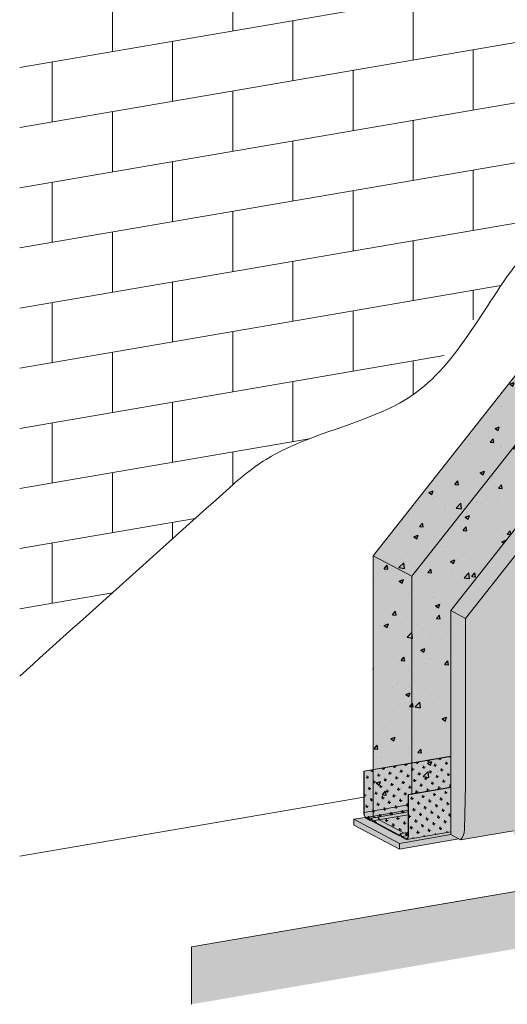
# Model space of a CAD drawing. Units: metres. Extents: x 1484 to 4716, y -1293 to 3111.
# Drawn here: x 1528 to 1934, y -184 to 635 of the extents above; entities that cross this region are included whole.
import ezdxf

# ---------------------------------------------------------------- set-up
doc = ezdxf.new("R2010")
doc.units = ezdxf.units.M
for name, color, linetype in [('Rigips Dämmung', 3, 'Continuous'), ('Rigips Profile 2', 5, 'Continuous'), ('Rigips Schraffur 4', 8, 'Continuous')]:
    doc.layers.add(name, color=color, linetype=linetype)
for name, color, linetype, true_color in [('Rigips Schr Dämmung FH', 7, 'Continuous', 0xeddf9e), ('Rigips Schr Profile PS', 7, 'Continuous', 0xd5e5ec), ('Rigips Schr RB FH', 7, 'Continuous', 0xdedede)]:
    doc.layers.add(name, color=color, linetype=linetype, true_color=true_color)

msp = doc.modelspace()

# ---------------------------------------------------------------- hatches: boundary and pattern name
at = {"layer": 'Rigips Dämmung'}
h = msp.add_hatch(dxfattribs=at)
h.set_pattern_fill('AR-CONC', color=256, scale=0.2)
h.paths.add_polyline_path([(2007.03, 393.91), (2007.03, 389.48), (2013.36, 390.56)])
edge = h.paths.add_edge_path()
edge.add_line((2007.03, 393.91), (1991.62, 402.06))
edge.add_line((1991.62, 402.06), (1991.62, 386.83))
edge.add_line((1991.62, 386.83), (2003.69, 388.9))
edge.add_ellipse((2003.49, 389.01), major_axis=(-0.4, 0), ratio=0.301211, start_angle=119.65073, end_angle=136.15936)
edge.add_line((2003.78, 388.92), (2004.6, 389.36))
edge.add_ellipse((2005.03, 389.25), major_axis=(-0.55, 0), ratio=0.301211, start_angle=268.83237, end_angle=330.46899, ccw=False)
edge.add_line((2005.04, 389.42), (2006.62, 389.41))
edge.add_ellipse((2006.53, 389.53), major_axis=(-0.4, 0), ratio=0.301211, start_angle=103.14201, end_angle=119.65056)
edge.add_line((2006.72, 389.42), (2007.03, 389.48))
edge.add_line((2007.03, 389.48), (2007.03, 393.91))
edge = h.paths.add_edge_path()
edge.add_line((1991.62, 402.06), (1990.66, 402.57))
edge.add_line((1990.66, 402.57), (1986.99, 397.92))
edge.add_line((1986.99, 397.92), (1986.99, 386.24))
edge.add_ellipse((1987.23, 387.26), major_axis=(-3.4, 0), ratio=0.301211, start_angle=85.9162, end_angle=119.65746)
edge.add_line((1988.91, 386.37), (1991.62, 386.83))
edge.add_line((1991.62, 386.83), (1991.62, 402.06))
edge = h.paths.add_edge_path()
edge.add_line((1986.99, 397.92), (1969.55, 375.8))
edge.add_line((1969.55, 375.8), (1969.55, 317.94))
edge.add_line((1969.55, 317.94), (1982.76, 334.7))
edge.add_line((1982.76, 334.7), (1982.76, 387.19))
edge.add_line((1982.76, 387.19), (1983.29, 387.28))
edge.add_line((1983.29, 387.28), (1984.27, 386.75))
edge.add_ellipse((1987.23, 387.26), major_axis=(-3.4, 0), ratio=0.301211, start_angle=29.64389, end_angle=85.9162)
edge.add_line((1986.99, 386.24), (1986.99, 397.92))
edge = h.paths.add_edge_path()
edge.add_line((1969.55, 375.8), (1951.07, 352.35))
edge.add_line((1951.07, 352.35), (1951.07, 351.17))
edge.add_line((1951.07, 351.17), (1951.36, 351.02))
edge.add_ellipse((1951, 350.74), major_axis=(0.272, 0.323), ratio=0.389809, start_angle=274.83787, end_angle=305.53652, ccw=False)
edge.add_line((1951.07, 350.5), (1951.07, 294.51))
edge.add_line((1951.07, 294.51), (1969.55, 317.94))
edge.add_line((1969.55, 317.94), (1969.55, 375.8))
edge = h.paths.add_edge_path()
edge.add_ellipse((1950.49, 350.1), major_axis=(-0.272, -0.323), ratio=0.389809, start_angle=4.83787, end_angle=76.42305, ccw=False)
edge.add_line((1950.3, 349.74), (1949.54, 350.14))
edge.add_ellipse((1949.28, 349.81), major_axis=(0.272, 0.323), ratio=0.389809, start_angle=4.83787, end_angle=94.81139)
edge.add_line((1949.13, 349.89), (1949.04, 349.77))
edge.add_line((1949.04, 349.77), (1949.04, 291.93))
edge.add_line((1949.04, 291.93), (1950.55, 293.85))
edge.add_line((1950.55, 293.85), (1950.55, 349.92))
h.paths.add_polyline_path([(1951.07, 350.57), (1950.55, 349.91), (1950.55, 293.85), (1951.07, 294.51)])
h.paths.add_polyline_path([(1950.55, 293.85), (1949.04, 291.93), (1949.04, 222.5), (1950.55, 224.42)])
h.paths.add_polyline_path([(1951.07, 294.51), (1950.55, 293.85), (1950.55, 224.42), (1951.07, 225.09)])
h.paths.add_polyline_path([(1969.55, 317.94), (1951.07, 294.51), (1951.07, 225.09), (1969.55, 248.53)])
h.paths.add_polyline_path([(1982.76, 334.7), (1969.55, 317.94), (1969.55, 248.53), (1982.76, 265.29)])
h.paths.add_polyline_path([(1949.04, 291.93), (1949.04, 349.77), (1822.19, 188.9), (1854.36, 171.88)])
h.paths.add_polyline_path([(1949.04, 222.5), (1949.04, 291.93), (1854.35, 171.88), (1854.35, 16.86), (1886.67, 22.4), (1886.67, 143.38)])
h.paths.add_polyline_path([(1854.35, 171.88), (1822.19, 188.9), (1822.19, 11.35), (1854.35, 16.86)])
h.paths.add_polyline_path([(1886.67, 22.19), (1854.35, 16.65), (1854.35, -9), (1886.67, -3.45)])
h.paths.add_polyline_path([(1854.35, 16.65), (1822.19, 11.14), (1822.19, -23.19), (1851.28, -18.2), (1851.28, -9.52), (1854.35, -9)])
h.paths.add_polyline_path([(1851.28, -26.43), (1827.21, -30.55), (1847.95, -41.53), (1851.28, -40.96)])
h.paths.add_polyline_path([(1851.28, -26.43), (1851.28, -23.9), (1826.14, -28.21), (1826.44, -28.53), (1827.12, -30.46), (1827.21, -30.55)])
h.paths.add_polyline_path([(1851.28, -23.9), (1851.28, -22.62), (1822.19, -27.61), (1822.19, -27.9), (1823.61, -28.65)])
h.paths.add_polyline_path([(1851.28, -22.62), (1851.28, -18.2), (1822.19, -23.19), (1822.19, -27.61)])
at = {"layer": 'Rigips Schr Dämmung FH'}
h = msp.add_hatch(color=256, dxfattribs=at)
h.dxf.hatch_style = 1
edge = h.paths.add_edge_path()
edge.add_line((1886.67, -42.83), (1886.67, -40.66))
edge.add_line((1886.67, -40.66), (1850.27, -46.9))
edge.add_ellipse((1849.59, -42.96), major_axis=(-0.68, 3.94), ratio=0.471735, start_angle=160.02506, end_angle=180, ccw=False)
edge.add_line((1849.59, -46.78), (1846.17, -44.96))
edge.add_ellipse((1846.17, -44.01), major_axis=(-0.169, 0.986), ratio=0.471735, start_angle=109.66752, end_angle=160.02506, ccw=False)
edge.add_line((1845.79, -44.42), (1845.55, -43.73))
edge.add_line((1845.55, -43.73), (1844.3, -43.94))
edge.add_ellipse((1844.16, -42.95), major_axis=(-0.169, 0.986), ratio=0.471735, start_angle=160.03595, end_angle=180, ccw=False)
edge.add_line((1844.16, -43.9), (1839.18, -41.27))
edge.add_line((1839.18, -41.27), (1826.81, -34.72))
edge.add_line((1826.81, -34.72), (1821.83, -32.08))
edge.add_ellipse((1821.83, -31.13), major_axis=(-0.169, 0.986), ratio=0.471735, start_angle=109.66752, end_angle=160.02506, ccw=False)
edge.add_line((1821.45, -31.54), (1821.19, -30.81))
edge.add_line((1821.19, -30.81), (1819.91, -31.04))
edge.add_ellipse((1819.77, -30.04), major_axis=(-0.169, 0.986), ratio=0.471735, start_angle=160.02506, end_angle=180, ccw=False)
edge.add_line((1819.77, -31), (1816.35, -29.19))
edge.add_ellipse((1816.35, -25.37), major_axis=(-0.68, 3.94), ratio=0.471735, start_angle=137.79433, end_angle=160.02506, ccw=False)
edge.add_line((1815.6, -28.51), (1806.24, -30.11))
edge.add_line((1806.24, -30.11), (1844.09, -50.14))
edge.add_line((1844.09, -50.14), (1886.67, -42.83))
h.paths.add_polyline_path([(1844.09, -50.14), (1806.24, -30.11), (1806.24, -34.88), (1844.09, -54.9)])
h.paths.add_polyline_path([(1893.48, -46.43), (1886.67, -42.83), (1844.09, -50.14), (1844.09, -54.9)])
at = {"layer": 'Rigips Schr Profile PS'}
h = msp.add_hatch(color=256, dxfattribs=at)
h.dxf.hatch_style = 1
h.paths.add_polyline_path([(2007.03, 393.91), (2007.03, 389.48), (2013.36, 390.56)])
edge = h.paths.add_edge_path()
edge.add_line((2007.03, 393.91), (1991.62, 402.06))
edge.add_line((1991.62, 402.06), (1991.62, 386.83))
edge.add_line((1991.62, 386.83), (2003.69, 388.9))
edge.add_ellipse((2003.49, 389.01), major_axis=(-0.4, 0), ratio=0.301211, start_angle=119.65073, end_angle=136.15936)
edge.add_line((2003.78, 388.92), (2004.6, 389.36))
edge.add_ellipse((2005.03, 389.25), major_axis=(-0.55, 0), ratio=0.301211, start_angle=268.83237, end_angle=330.46899, ccw=False)
edge.add_line((2005.04, 389.42), (2006.62, 389.41))
edge.add_ellipse((2006.53, 389.53), major_axis=(-0.4, 0), ratio=0.301211, start_angle=103.14201, end_angle=119.65056)
edge.add_line((2006.72, 389.42), (2007.03, 389.48))
edge.add_line((2007.03, 389.48), (2007.03, 393.91))
edge = h.paths.add_edge_path()
edge.add_line((1991.62, 402.06), (1990.66, 402.57))
edge.add_line((1990.66, 402.57), (1986.99, 397.92))
edge.add_line((1986.99, 397.92), (1986.99, 386.24))
edge.add_ellipse((1987.23, 387.26), major_axis=(-3.4, 0), ratio=0.301211, start_angle=85.9162, end_angle=119.65746)
edge.add_line((1988.91, 386.37), (1991.62, 386.83))
edge.add_line((1991.62, 386.83), (1991.62, 402.06))
edge = h.paths.add_edge_path()
edge.add_line((1986.99, 397.92), (1969.55, 375.8))
edge.add_line((1969.55, 375.8), (1969.55, 317.94))
edge.add_line((1969.55, 317.94), (1982.76, 334.7))
edge.add_line((1982.76, 334.7), (1982.76, 387.19))
edge.add_line((1982.76, 387.19), (1983.29, 387.28))
edge.add_line((1983.29, 387.28), (1984.27, 386.75))
edge.add_ellipse((1987.23, 387.26), major_axis=(-3.4, 0), ratio=0.301211, start_angle=29.64389, end_angle=85.9162)
edge.add_line((1986.99, 386.24), (1986.99, 397.92))
edge = h.paths.add_edge_path()
edge.add_line((1969.55, 375.8), (1951.07, 352.35))
edge.add_line((1951.07, 352.35), (1951.07, 351.17))
edge.add_line((1951.07, 351.17), (1951.36, 351.02))
edge.add_ellipse((1951, 350.74), major_axis=(0.272, 0.323), ratio=0.389809, start_angle=274.83787, end_angle=305.53652, ccw=False)
edge.add_line((1951.07, 350.5), (1951.07, 294.51))
edge.add_line((1951.07, 294.51), (1969.55, 317.94))
edge.add_line((1969.55, 317.94), (1969.55, 375.8))
edge = h.paths.add_edge_path()
edge.add_ellipse((1950.49, 350.1), major_axis=(-0.272, -0.323), ratio=0.389809, start_angle=4.83787, end_angle=76.42305, ccw=False)
edge.add_line((1950.3, 349.74), (1949.54, 350.14))
edge.add_ellipse((1949.28, 349.81), major_axis=(0.272, 0.323), ratio=0.389809, start_angle=4.83787, end_angle=94.81139)
edge.add_line((1949.13, 349.89), (1949.04, 349.77))
edge.add_line((1949.04, 349.77), (1949.04, 291.93))
edge.add_line((1949.04, 291.93), (1950.55, 293.85))
edge.add_line((1950.55, 293.85), (1950.55, 349.92))
h.paths.add_polyline_path([(1951.07, 350.57), (1950.55, 349.91), (1950.55, 293.85), (1951.07, 294.51)])
h.paths.add_polyline_path([(1950.55, 293.85), (1949.04, 291.93), (1949.04, 222.5), (1950.55, 224.42)])
h.paths.add_polyline_path([(1951.07, 294.51), (1950.55, 293.85), (1950.55, 224.42), (1951.07, 225.09)])
h.paths.add_polyline_path([(1969.55, 317.94), (1951.07, 294.51), (1951.07, 225.09), (1969.55, 248.53)])
h.paths.add_polyline_path([(1982.76, 334.7), (1969.55, 317.94), (1969.55, 248.53), (1982.76, 265.29)])
h.paths.add_polyline_path([(1949.04, 291.93), (1949.04, 349.77), (1822.19, 188.9), (1854.36, 171.88)])
h.paths.add_polyline_path([(1949.04, 222.5), (1949.04, 291.93), (1854.35, 171.88), (1854.35, 16.86), (1886.67, 22.4), (1886.67, 143.38)])
h.paths.add_polyline_path([(1854.35, 171.88), (1822.19, 188.9), (1822.19, 11.35), (1854.35, 16.86)])
h.paths.add_polyline_path([(1886.67, 22.19), (1854.35, 16.65), (1854.35, -9), (1886.67, -3.45)])
h.paths.add_polyline_path([(1854.35, 16.65), (1822.19, 11.14), (1822.19, -23.19), (1851.28, -18.2), (1851.28, -9.52), (1854.35, -9)])
h.paths.add_polyline_path([(1851.28, -26.43), (1827.21, -30.55), (1847.95, -41.53), (1851.28, -40.96)])
h.paths.add_polyline_path([(1851.28, -26.43), (1851.28, -23.9), (1826.14, -28.21), (1826.44, -28.53), (1827.12, -30.46), (1827.21, -30.55)])
h.paths.add_polyline_path([(1851.28, -23.9), (1851.28, -22.62), (1822.19, -27.61), (1822.19, -27.9), (1823.61, -28.65)])
h.paths.add_polyline_path([(1851.28, -22.62), (1851.28, -18.2), (1822.19, -23.19), (1822.19, -27.61)])
h = msp.add_hatch(color=256, dxfattribs=at)
h.dxf.hatch_style = 1
edge = h.paths.add_edge_path()
edge.add_line((1851.28, -18.2), (1814.67, -24.48))
edge.add_ellipse((1816.35, -25.37), major_axis=(-0.57, 3.35), ratio=0.471735, start_angle=70.01828, end_angle=160.02506)
edge.add_line((1816.35, -28.61), (1851.28, -22.62))
edge.add_line((1851.28, -22.62), (1851.28, -18.2))
edge = h.paths.add_edge_path()
edge.add_line((1851.28, -23.9), (1851.28, -22.62))
edge.add_line((1851.28, -22.62), (1816.35, -28.61))
edge.add_line((1816.35, -28.61), (1819.82, -30.45))
edge.add_ellipse((1819.82, -30.07), major_axis=(-0.068, 0.394), ratio=0.471735, start_angle=160.02506, end_angle=187.70796)
edge.add_line((1819.92, -30.46), (1820.62, -29.18))
edge.add_ellipse((1820.8, -29.69), major_axis=(-0.093, 0.542), ratio=0.471735, start_angle=360, end_angle=390.38261, ccw=False)
edge.add_ellipse((1820.8, -29.69), major_axis=(-0.093, 0.542), ratio=0.471735, start_angle=289.66752, end_angle=360, ccw=False)
edge.add_line((1820.75, -29.14), (1851.28, -23.9))
edge = h.paths.add_edge_path()
edge.add_line((1851.28, -23.9), (1820.75, -29.14))
edge.add_ellipse((1820.8, -29.69), major_axis=(-0.093, 0.542), ratio=0.471735, start_angle=289.66752, end_angle=360, ccw=False)
edge.add_line((1821.01, -29.46), (1821.69, -31.39))
edge.add_ellipse((1821.78, -31.1), major_axis=(-0.068, 0.394), ratio=0.471735, start_angle=132.34217, end_angle=160.02506)
edge.add_line((1821.78, -31.49), (1851.28, -26.43))
edge.add_line((1851.28, -26.43), (1851.28, -23.9))
edge = h.paths.add_edge_path()
edge.add_line((1851.28, -26.43), (1821.78, -31.49))
edge.add_line((1821.78, -31.49), (1844.16, -43.33))
edge.add_ellipse((1844.16, -42.95), major_axis=(-0.068, 0.394), ratio=0.471735, start_angle=160.02506, end_angle=187.70796)
edge.add_line((1844.26, -43.34), (1844.96, -42.06))
edge.add_ellipse((1845.14, -42.57), major_axis=(-0.093, 0.542), ratio=0.471735, start_angle=360, end_angle=390.38261, ccw=False)
edge.add_ellipse((1845.14, -42.57), major_axis=(-0.093, 0.542), ratio=0.471735, start_angle=289.66752, end_angle=360, ccw=False)
edge.add_line((1845.09, -42.02), (1851.28, -40.96))
edge.add_line((1851.28, -40.96), (1851.28, -26.43))
edge = h.paths.add_edge_path()
edge.add_line((1851.28, -40.96), (1845.09, -42.02))
edge.add_ellipse((1845.14, -42.57), major_axis=(-0.093, 0.542), ratio=0.471735, start_angle=289.66752, end_angle=360, ccw=False)
edge.add_line((1845.35, -42.34), (1846.03, -44.27))
edge.add_ellipse((1846.12, -43.98), major_axis=(-0.068, 0.394), ratio=0.471735, start_angle=132.34217, end_angle=160.02506)
edge.add_line((1846.12, -44.37), (1851.28, -43.48))
edge.add_line((1851.28, -43.48), (1851.28, -40.96))
edge = h.paths.add_edge_path()
edge.add_ellipse((1849.59, -42.96), major_axis=(-0.57, 3.35), ratio=0.471735, start_angle=160.02506, end_angle=250.03185)
edge.add_line((1851.28, -43.85), (1851.28, -43.48))
edge.add_line((1851.28, -43.48), (1846.12, -44.37))
edge.add_line((1846.12, -44.37), (1849.59, -46.2))
edge = h.paths.add_edge_path()
edge.add_ellipse((1845.14, -42.72), major_axis=(-0.0169, 0.0986), ratio=0.471735, start_angle=289.66752, end_angle=329.61739)
edge.add_line((1845.15, -42.63), (1845.1, -42.64))
edge.add_line((1845.1, -42.64), (1844.39, -43.93))
edge.add_line((1844.39, -43.93), (1845.55, -43.73))
edge.add_line((1845.55, -43.73), (1845.18, -42.68))
edge = h.paths.add_edge_path()
edge.add_ellipse((1820.8, -29.84), major_axis=(-0.0169, 0.0986), ratio=0.471735, start_angle=289.66752, end_angle=329.61739)
edge.add_line((1820.81, -29.75), (1820.76, -29.76))
edge.add_line((1820.76, -29.76), (1820.12, -30.92))
edge.add_ellipse((1819.77, -30.04), major_axis=(-0.169, 0.986), ratio=0.471735, start_angle=180, end_angle=210.38261, ccw=False)
edge.add_line((1820, -31.02), (1821.19, -30.81))
edge.add_line((1821.19, -30.81), (1820.84, -29.8))
h.paths.add_polyline_path([(1886.67, -3.45), (1886.67, 22.19), (1814.67, 9.85), (1814.67, -24.48), (1851.28, -18.2), (1851.28, -9.52)])
h.paths.add_polyline_path([(1886.67, -40.66), (1886.67, -3.66), (1851.57, -9.68), (1851.57, -44.01), (1851.57, -44.08), (1851.57, -44.15), (1851.57, -44.23), (1851.57, -44.3), (1851.56, -44.37), (1851.56, -44.44), (1851.55, -44.51), (1851.55, -44.58), (1851.54, -44.65), (1851.54, -44.71), (1851.53, -44.78), (1851.52, -44.85), (1851.51, -44.91), (1851.5, -44.98), (1851.49, -45.04), (1851.48, -45.11), (1851.47, -45.17), (1851.46, -45.23), (1851.44, -45.29), (1851.43, -45.35), (1851.42, -45.41), (1851.4, -45.47), (1851.38, -45.53), (1851.37, -45.59), (1851.35, -45.64), (1851.33, -45.7), (1851.32, -45.75), (1851.3, -45.81), (1851.28, -45.86), (1851.26, -45.91), (1851.24, -45.96), (1851.21, -46.01), (1851.19, -46.06), (1851.17, -46.1), (1851.15, -46.15), (1851.12, -46.19), (1851.1, -46.23), (1851.07, -46.28), (1851.05, -46.32), (1851.02, -46.36), (1851, -46.39), (1850.97, -46.43), (1850.94, -46.47), (1850.91, -46.5), (1850.89, -46.53), (1850.86, -46.57), (1850.83, -46.6), (1850.8, -46.63), (1850.77, -46.65), (1850.74, -46.68), (1850.71, -46.7), (1850.67, -46.73), (1850.64, -46.75), (1850.61, -46.77), (1850.58, -46.79), (1850.54, -46.81), (1850.51, -46.83), (1850.48, -46.84), (1850.44, -46.86), (1850.41, -46.87), (1850.37, -46.88), (1850.34, -46.89), (1850.3, -46.9), (1850.27, -46.9)])
at = {"layer": 'Rigips Schr RB FH', "true_color": 0xf2f2f2}
h = msp.add_hatch(color=7, dxfattribs=at)
h.dxf.hatch_style = 1
h.paths.add_polyline_path([(2946.68, 34.81), (2946.68, 82.48), (1671.16, -136.22), (1671.16, -183.9)])
h.paths.add_polyline_path([(2946.68, 990.75), (2903.23, 983.3), (2903.23, 75.03), (2946.68, 82.48)])
at = {"layer": 'Rigips Schr RB FH', "true_color": 0xbfbfbf}
h = msp.add_hatch(color=9, dxfattribs=at)
h.dxf.hatch_style = 1
edge = h.paths.add_edge_path()
edge.add_ellipse((1941.51, 90.86), major_axis=(-3.19, 18.63), ratio=0.471735, start_angle=262.80603, end_angle=302.54888)
edge.add_line((1947.19, 102.15), (1939.03, 106.47))
edge.add_line((1939.03, 106.47), (1939.03, -42.52))
edge.add_line((1939.03, -42.52), (1951.4, -49.06))
edge.add_line((1951.4, -49.06), (1951.4, 52.25))
edge.add_line((1951.4, 52.25), (1950.62, 90.02))
edge = h.paths.add_edge_path()
edge.add_line((1951.3, 142.94), (1939.03, 149.43))
edge.add_line((1939.03, 149.43), (1939.03, 106.47))
edge.add_line((1939.03, 106.47), (1947.19, 102.15))
edge.add_ellipse((1941.51, 119.47), major_axis=(3.19, -18.63), ratio=0.471735, start_angle=17.50124, end_angle=57.2441)
edge.add_line((1950.62, 110.65), (1951.3, 142.94))
h.paths.add_polyline_path([(2039.46, 254.61), (2027.09, 261.15), (1939.03, 149.43), (1951.3, 142.94), (1955.7, 148.34)])
edge = h.paths.add_edge_path()
edge.add_line((2140.38, 382.64), (2173.65, 426.25))
edge.add_ellipse((2160.9, 426.47), major_axis=(17.16, 20.35), ratio=0.389809, start_angle=287.61883, end_angle=327.36169)
edge.add_line((2179.62, 439.99), (2171.46, 444.31))
edge.add_line((2171.46, 444.31), (2027.09, 261.15))
edge.add_line((2027.09, 261.15), (2039.46, 254.61))
edge.add_line((2039.46, 254.61), (2140.38, 382.64))
h.paths.add_polyline_path([(2850.51, 555.03), (2842.34, 559.34), (2171.46, 444.31), (2179.62, 439.99)])
h.paths.add_polyline_path([(2439.17, 515.25), (2426.81, 521.79), (2147.14, 473.84), (2159.51, 467.29)])
h.paths.add_polyline_path([(2842.34, 584.38), (2829.98, 590.92), (2426.81, 521.79), (2439.17, 515.25)])
edge = h.paths.add_edge_path()
edge.add_line((2159.51, 467.29), (2147.14, 473.84))
edge.add_line((2147.14, 473.84), (1988.54, 272.62))
edge.add_line((1988.54, 272.62), (1996.7, 268.3))
edge.add_ellipse((2004.05, 287.85), major_axis=(-17.16, -20.35), ratio=0.389809, start_angle=42.31405, end_angle=82.0569)
edge.add_line((2009.53, 278.41), (2044.36, 321.2))
edge.add_line((2044.36, 321.2), (2159.51, 467.29))
edge = h.paths.add_edge_path()
edge.add_ellipse((1977.98, 254.77), major_axis=(17.16, 20.35), ratio=0.389809, start_angle=287.61883, end_angle=327.36169)
edge.add_line((1996.7, 268.3), (1988.54, 272.62))
edge.add_line((1988.54, 272.62), (1886.67, 143.38))
edge.add_line((1886.67, 143.38), (1899.04, 136.84))
edge.add_line((1899.04, 136.84), (1957.46, 210.95))
edge.add_line((1957.46, 210.95), (1990.73, 254.56))
edge = h.paths.add_edge_path()
edge.add_line((1899.04, 136.84), (1886.67, 143.38))
edge.add_line((1886.67, 143.38), (1886.67, -42.83))
edge.add_line((1886.67, -42.83), (1894.84, -47.15))
edge.add_ellipse((1889.15, -29.84), major_axis=(3.19, -18.63), ratio=0.471735, start_angle=17.50124, end_angle=57.2441)
edge.add_line((1898.27, -38.65), (1899.04, -1.7))
edge.add_line((1899.04, -1.7), (1899.04, 136.84))
at = {"layer": 'Rigips Schr RB FH'}
h = msp.add_hatch(color=256, dxfattribs=at)
h.dxf.hatch_style = 1
edge = h.paths.add_edge_path()
edge.add_line((2854.71, 207.14), (2853.94, 244.91))
edge.add_ellipse((2844.82, 245.75), major_axis=(-3.19, 18.63), ratio=0.471735, start_angle=262.80603, end_angle=302.54888)
edge.add_line((2850.51, 257.04), (2447.34, 187.91))
edge.add_ellipse((2441.65, 176.62), major_axis=(-3.19, 18.63), ratio=0.471735, start_angle=262.80603, end_angle=302.54888, ccw=False)
edge.add_line((2450.77, 175.78), (2451.54, 138.01))
edge.add_line((2451.54, 138.01), (2451.54, 36.69))
edge.add_line((2451.54, 36.69), (2854.71, 105.82))
edge.add_line((2854.71, 105.82), (2854.71, 207.14))
edge = h.paths.add_edge_path()
edge.add_line((2451.54, 138.01), (2450.77, 175.78))
edge.add_ellipse((2441.65, 176.62), major_axis=(-3.19, 18.63), ratio=0.471735, start_angle=262.80603, end_angle=302.54888)
edge.add_line((2447.34, 187.91), (2044.16, 118.78))
edge.add_line((2044.16, 118.78), (2035.25, 117.25))
edge.add_line((2035.25, 117.25), (1947.19, 102.15))
edge.add_ellipse((1941.51, 90.86), major_axis=(-3.19, 18.63), ratio=0.471735, start_angle=262.80603, end_angle=302.54888, ccw=False)
edge.add_line((1950.62, 90.02), (1951.4, 52.25))
edge.add_line((1951.4, 52.25), (1951.4, -49.06))
edge.add_line((1951.4, -49.06), (2048.37, -32.44))
edge.add_line((2048.37, -32.44), (2451.54, 36.69))
edge.add_line((2451.54, 36.69), (2451.54, 138.01))
edge = h.paths.add_edge_path()
edge.add_line((2039.23, 151.54), (2039.46, 162.71))
edge.add_line((2039.46, 162.71), (2039.46, 229.88))
edge.add_line((2039.46, 229.88), (2039.46, 254.61))
edge.add_line((2039.46, 254.61), (1955.7, 148.34))
edge.add_line((1955.7, 148.34), (1951.3, 142.94))
edge.add_line((1951.3, 142.94), (1950.62, 110.65))
edge.add_ellipse((1941.51, 119.47), major_axis=(3.19, -18.63), ratio=0.471735, start_angle=17.50124, end_angle=57.2441, ccw=False)
edge.add_line((1947.19, 102.15), (2035.25, 117.25))
edge.add_ellipse((2029.57, 134.57), major_axis=(3.19, -18.63), ratio=0.471735, start_angle=17.50124, end_angle=57.2441)
edge.add_line((2038.68, 125.75), (2039.23, 151.54))
edge = h.paths.add_edge_path()
edge.add_ellipse((2844.82, 274.35), major_axis=(3.19, -18.63), ratio=0.471735, start_angle=17.50124, end_angle=57.2441)
edge.add_line((2853.94, 265.54), (2854.71, 302.49))
edge.add_line((2854.71, 302.49), (2854.71, 505.12))
edge.add_line((2854.71, 505.12), (2853.94, 542.89))
edge.add_ellipse((2844.82, 543.73), major_axis=(-3.19, 18.63), ratio=0.471735, start_angle=262.80603, end_angle=302.54888)
edge.add_line((2850.51, 555.03), (2179.62, 439.99))
edge.add_ellipse((2160.9, 426.47), major_axis=(17.16, 20.35), ratio=0.389809, start_angle=287.61883, end_angle=327.36169, ccw=False)
edge.add_line((2173.65, 426.25), (2140.38, 382.64))
edge.add_line((2140.38, 382.64), (2039.46, 254.61))
edge.add_line((2039.46, 254.61), (2039.46, 229.88))
edge.add_line((2039.46, 229.88), (2039.46, 162.71))
edge.add_line((2039.46, 162.71), (2039.23, 151.54))
edge.add_line((2039.23, 151.54), (2038.68, 125.75))
edge.add_ellipse((2029.57, 134.57), major_axis=(3.19, -18.63), ratio=0.471735, start_angle=17.50124, end_angle=57.2441, ccw=False)
edge.add_line((2035.25, 117.25), (2850.51, 257.04))
h.paths.add_polyline_path([(2842.34, 559.34), (2842.34, 584.38), (2439.17, 515.25), (2439.17, 490.22)])
edge = h.paths.add_edge_path()
edge.add_line((2439.17, 515.25), (2159.51, 467.29))
edge.add_line((2159.51, 467.29), (2044.36, 321.2))
edge.add_line((2044.36, 321.2), (2009.53, 278.41))
edge.add_ellipse((2004.05, 287.85), major_axis=(-17.16, -20.35), ratio=0.389809, start_angle=42.31405, end_angle=82.0569, ccw=False)
edge.add_line((1996.7, 268.3), (2022.89, 272.79))
edge.add_line((2022.89, 272.79), (2038.36, 275.44))
edge.add_line((2038.36, 275.44), (2171.46, 444.31))
edge.add_line((2171.46, 444.31), (2439.17, 490.22))
edge.add_line((2439.17, 490.22), (2439.17, 515.25))
edge = h.paths.add_edge_path()
edge.add_line((2026.33, 260.18), (2026.32, 260.66))
edge.add_line((2026.32, 260.66), (2026.76, 260.74))
edge.add_line((2026.76, 260.74), (2027.09, 261.15))
edge.add_line((2027.09, 261.15), (2038.36, 275.44))
edge.add_line((2038.36, 275.44), (2022.89, 272.79))
edge.add_line((2022.89, 272.79), (1996.7, 268.3))
edge.add_ellipse((1977.98, 254.77), major_axis=(17.16, 20.35), ratio=0.389809, start_angle=287.61883, end_angle=327.36169, ccw=False)
edge.add_line((1990.73, 254.56), (1957.46, 210.95))
edge.add_line((1957.46, 210.95), (1899.04, 136.84))
edge.add_line((1899.04, 136.84), (1899.04, -1.7))
edge.add_line((1899.04, -1.7), (1898.27, -38.65))
edge.add_ellipse((1889.15, -29.84), major_axis=(3.19, -18.63), ratio=0.471735, start_angle=17.50124, end_angle=57.2441, ccw=False)
edge.add_line((1894.84, -47.15), (1939.03, -39.57))
edge.add_line((1939.03, -39.57), (1939.03, 106.47))
edge.add_line((1939.03, 106.47), (1939.03, 149.43))
edge.add_line((1939.03, 149.43), (2026.33, 260.18))
at = {"layer": 'Rigips Schraffur 4'}
h = msp.add_hatch(dxfattribs=at)
h.set_pattern_fill('CROSS', color=256, scale=0.75, angle=10)
h.set_pattern_definition([(10, (0.4736, 18.189), (3.863147, 5.517146), [2.38125, -7.14375]), (100, (1.853, 17.223), (-5.517146, 3.863147), [2.38125, -7.14375])])
edge = h.paths.add_edge_path()
edge.add_line((1851.28, -18.2), (1814.67, -24.48))
edge.add_ellipse((1816.35, -25.37), major_axis=(-0.57, 3.35), ratio=0.471735, start_angle=70.01828, end_angle=160.02506)
edge.add_line((1816.35, -28.61), (1851.28, -22.62))
edge.add_line((1851.28, -22.62), (1851.28, -18.2))
edge = h.paths.add_edge_path()
edge.add_line((1851.28, -23.9), (1851.28, -22.62))
edge.add_line((1851.28, -22.62), (1816.35, -28.61))
edge.add_line((1816.35, -28.61), (1819.82, -30.45))
edge.add_ellipse((1819.82, -30.07), major_axis=(-0.068, 0.394), ratio=0.471735, start_angle=160.02506, end_angle=187.70796)
edge.add_line((1819.92, -30.46), (1820.62, -29.18))
edge.add_ellipse((1820.8, -29.69), major_axis=(-0.093, 0.542), ratio=0.471735, start_angle=360, end_angle=390.38261, ccw=False)
edge.add_ellipse((1820.8, -29.69), major_axis=(-0.093, 0.542), ratio=0.471735, start_angle=289.66752, end_angle=360, ccw=False)
edge.add_line((1820.75, -29.14), (1851.28, -23.9))
edge = h.paths.add_edge_path()
edge.add_line((1851.28, -23.9), (1820.75, -29.14))
edge.add_ellipse((1820.8, -29.69), major_axis=(-0.093, 0.542), ratio=0.471735, start_angle=289.66752, end_angle=360, ccw=False)
edge.add_line((1821.01, -29.46), (1821.69, -31.39))
edge.add_ellipse((1821.78, -31.1), major_axis=(-0.068, 0.394), ratio=0.471735, start_angle=132.34217, end_angle=160.02506)
edge.add_line((1821.78, -31.49), (1851.28, -26.43))
edge.add_line((1851.28, -26.43), (1851.28, -23.9))
edge = h.paths.add_edge_path()
edge.add_line((1851.28, -26.43), (1821.78, -31.49))
edge.add_line((1821.78, -31.49), (1844.16, -43.33))
edge.add_ellipse((1844.16, -42.95), major_axis=(-0.068, 0.394), ratio=0.471735, start_angle=160.02506, end_angle=187.70796)
edge.add_line((1844.26, -43.34), (1844.96, -42.06))
edge.add_ellipse((1845.14, -42.57), major_axis=(-0.093, 0.542), ratio=0.471735, start_angle=360, end_angle=390.38261, ccw=False)
edge.add_ellipse((1845.14, -42.57), major_axis=(-0.093, 0.542), ratio=0.471735, start_angle=289.66752, end_angle=360, ccw=False)
edge.add_line((1845.09, -42.02), (1851.28, -40.96))
edge.add_line((1851.28, -40.96), (1851.28, -26.43))
edge = h.paths.add_edge_path()
edge.add_line((1851.28, -40.96), (1845.09, -42.02))
edge.add_ellipse((1845.14, -42.57), major_axis=(-0.093, 0.542), ratio=0.471735, start_angle=289.66752, end_angle=360, ccw=False)
edge.add_line((1845.35, -42.34), (1846.03, -44.27))
edge.add_ellipse((1846.12, -43.98), major_axis=(-0.068, 0.394), ratio=0.471735, start_angle=132.34217, end_angle=160.02506)
edge.add_line((1846.12, -44.37), (1851.28, -43.48))
edge.add_line((1851.28, -43.48), (1851.28, -40.96))
edge = h.paths.add_edge_path()
edge.add_ellipse((1849.59, -42.96), major_axis=(-0.57, 3.35), ratio=0.471735, start_angle=160.02506, end_angle=250.03185)
edge.add_line((1851.28, -43.85), (1851.28, -43.48))
edge.add_line((1851.28, -43.48), (1846.12, -44.37))
edge.add_line((1846.12, -44.37), (1849.59, -46.2))
edge = h.paths.add_edge_path()
edge.add_ellipse((1845.14, -42.72), major_axis=(-0.0169, 0.0986), ratio=0.471735, start_angle=289.66752, end_angle=329.61739)
edge.add_line((1845.15, -42.63), (1845.1, -42.64))
edge.add_line((1845.1, -42.64), (1844.39, -43.93))
edge.add_line((1844.39, -43.93), (1845.55, -43.73))
edge.add_line((1845.55, -43.73), (1845.18, -42.68))
edge = h.paths.add_edge_path()
edge.add_ellipse((1820.8, -29.84), major_axis=(-0.0169, 0.0986), ratio=0.471735, start_angle=289.66752, end_angle=329.61739)
edge.add_line((1820.81, -29.75), (1820.76, -29.76))
edge.add_line((1820.76, -29.76), (1820.12, -30.92))
edge.add_ellipse((1819.77, -30.04), major_axis=(-0.169, 0.986), ratio=0.471735, start_angle=180, end_angle=210.38261, ccw=False)
edge.add_line((1820, -31.02), (1821.19, -30.81))
edge.add_line((1821.19, -30.81), (1820.84, -29.8))
h.paths.add_polyline_path([(1886.67, -3.45), (1886.67, 22.19), (1814.67, 9.85), (1814.67, -24.48), (1851.28, -18.2), (1851.28, -9.52)])
h.paths.add_polyline_path([(1886.67, -40.66), (1886.67, -3.66), (1851.57, -9.68), (1851.57, -44.01), (1851.57, -44.08), (1851.57, -44.15), (1851.57, -44.23), (1851.57, -44.3), (1851.56, -44.37), (1851.56, -44.44), (1851.55, -44.51), (1851.55, -44.58), (1851.54, -44.65), (1851.54, -44.71), (1851.53, -44.78), (1851.52, -44.85), (1851.51, -44.91), (1851.5, -44.98), (1851.49, -45.04), (1851.48, -45.11), (1851.47, -45.17), (1851.46, -45.23), (1851.44, -45.29), (1851.43, -45.35), (1851.42, -45.41), (1851.4, -45.47), (1851.38, -45.53), (1851.37, -45.59), (1851.35, -45.64), (1851.33, -45.7), (1851.32, -45.75), (1851.3, -45.81), (1851.28, -45.86), (1851.26, -45.91), (1851.24, -45.96), (1851.21, -46.01), (1851.19, -46.06), (1851.17, -46.1), (1851.15, -46.15), (1851.12, -46.19), (1851.1, -46.23), (1851.07, -46.28), (1851.05, -46.32), (1851.02, -46.36), (1851, -46.39), (1850.97, -46.43), (1850.94, -46.47), (1850.91, -46.5), (1850.89, -46.53), (1850.86, -46.57), (1850.83, -46.6), (1850.8, -46.63), (1850.77, -46.65), (1850.74, -46.68), (1850.71, -46.7), (1850.67, -46.73), (1850.64, -46.75), (1850.61, -46.77), (1850.58, -46.79), (1850.54, -46.81), (1850.51, -46.83), (1850.48, -46.84), (1850.44, -46.86), (1850.41, -46.87), (1850.37, -46.88), (1850.34, -46.89), (1850.3, -46.9), (1850.27, -46.9)])

# ---------------------------------------------------------------- linework, layer by layer
at = {"linetype": 'Continuous', "lineweight": 0, "extrusion": (0, 0.953558, 0.301211)}
for p, q in [((2289.75, 725.4), (1528.36, 594.85)), ((1705.49, 675.22), (1705.49, 625.22)), ((2221.71, 663.73), (1528.36, 544.85)), ((1605.49, 658.07), (1605.49, 608.07)), ((1855.49, 650.94), (1855.49, 600.94)), ((1755.49, 633.79), (1755.49, 583.79)), ((1655.49, 616.65), (1655.49, 566.65)), ((2177.47, 606.15), (1528.36, 494.85)), ((1905.49, 609.51), (1905.49, 559.51)), ((1555.49, 599.5), (1555.49, 549.5)), ((1805.49, 592.37), (1805.49, 542.37)), ((1705.49, 575.22), (1705.49, 525.22)), ((1605.49, 558.07), (1605.49, 508.07)), ((1855.49, 550.94), (1855.49, 500.94)), ((2095.66, 542.12), (1528.36, 444.85)), ((1755.49, 533.79), (1755.49, 483.79)), ((1655.49, 516.65), (1655.49, 466.65)), ((1905.49, 509.51), (1905.49, 459.51)), ((1555.49, 499.5), (1555.49, 449.5)), ((1805.49, 492.37), (1805.49, 442.37)), ((1705.49, 475.22), (1705.49, 425.22)), ((1982.29, 472.68), (1528.36, 394.85)), ((1605.49, 458.07), (1605.49, 408.07)), ((1855.49, 450.94), (1855.49, 400.94)), ((1755.49, 433.79), (1755.49, 383.79)), ((1928.48, 413.46), (1528.36, 344.85)), ((1655.49, 416.65), (1655.49, 366.65)), ((1905.49, 409.51), (1905.49, 384.99)), ((1555.49, 399.5), (1555.49, 349.5)), ((1805.49, 392.37), (1805.49, 342.37)), ((1705.49, 375.22), (1705.49, 325.22)), ((1881.39, 355.38), (1528.36, 294.85)), ((1605.49, 358.07), (1605.49, 308.07)), ((1855.49, 350.94), (1855.49, 322.95)), ((1755.49, 333.79), (1755.49, 283.79)), ((1655.49, 316.65), (1655.49, 266.65)), ((1555.49, 299.5), (1555.49, 249.5)), ((1768.93, 286.1), (1528.36, 244.85)), ((1705.49, 275.22), (1705.49, 247.98)), ((1988.54, 272.62), (1886.67, 143.38)), ((1605.49, 258.07), (1605.49, 208.07)), ((1674.19, 219.85), (1528.36, 194.85)), ((1655.49, 216.65), (1655.49, 203.06)), ((1899.04, 136.84), (1957.46, 210.95)), ((1555.49, 199.5), (1555.49, 149.5)), ((1605.41, 158.06), (1528.36, 144.85)), ((1886.67, 143.38), (1899.04, 136.84)), ((1886.67, -42.83), (1886.67, 143.38)), ((1899.04, 136.84), (1899.04, -1.7)), ((1848.3, -105.85), (2946.68, 82.48)), ((1899.04, -1.7), (1898.27, -38.65)), ((1814.37, -11.62), (1528.36, -60.66)), ((1894.84, -47.15), (1939.03, -39.57)), ((1894.84, -47.15), (1886.67, -42.83)), ((1671.16, -183.9), (1671.16, -136.22))]:
    msp.add_line(p, q, dxfattribs=at)
at = {"color": 0, "linetype": 'Continuous', "lineweight": 0, "extrusion": (0, 0.953558, 0.301211)}
for p, q in [((1671.16, -136.22), (2903.23, 75.03)), ((1806.24, -30.11), (1815.6, -28.51)), ((1806.24, -30.11), (1844.09, -50.14)), ((1806.24, -30.11), (1806.24, -34.88)), ((1844.09, -54.9), (1806.24, -34.88)), ((1886.67, -42.83), (1844.09, -50.14)), ((1844.09, -54.9), (1893.48, -46.43)), ((1844.09, -50.14), (1844.09, -54.9))]:
    msp.add_line(p, q, dxfattribs=at)
at = {"color": 2, "linetype": 'Continuous', "lineweight": 0, "extrusion": (0, 0.953558, 0.301211)}
msp.add_line((1844.09, -54.9), (1844.09, -50.14), dxfattribs=at)
at = {"linetype": 'Continuous', "lineweight": 0}
msp.add_ellipse((1889.15, -29.84), major_axis=(3.19, -18.63), ratio=0.471735, start_param=0.305454, end_param=0.999098, dxfattribs=at)
msp.add_open_spline([(1528.36, 88.83), (1587.4, 141.88), (1646.45, 194.93), (1705.49, 247.97), (1705.49, 247.97), (1705.49, 247.98), (1705.49, 247.98), (1716.15, 257.55), (1761.22, 291.13), (1879.32, 308.26), (1949.9, 486.75), (2126.87, 539.59), (2199.89, 630.7), (2221.71, 663.73), (2293.3, 714.96), (2324.81, 793.6), (2381.53, 796.47), (2447.17, 893.2), (2760.43, 1006.97)], degree=3, knots=[0, 0, 0, 0, 239.928475, 239.928475, 239.928475, 239.932672, 239.932672, 239.932672, 283.243517, 410.875268, 562.935075, 798.21962, 915.723487, 915.723487, 915.723487, 1108.497614, 1270.258096, 1342.799444, 1342.799444, 1342.799444, 1342.799444], dxfattribs=at)
at = {"layer": 'Rigips Dämmung', "linetype": 'Continuous', "lineweight": 0, "extrusion": (0, 0.953558, 0.301211)}
for p, q in [((1949.13, 349.89), (1822.19, 188.9)), ((1854.35, 171.88), (1983.14, 335.17)), ((1854.35, 171.88), (1822.19, 188.9)), ((1822.19, 188.9), (1822.19, -27.9)), ((1854.35, -9), (1854.35, 171.88)), ((1822.19, -27.9), (1823.61, -28.65)), ((1827.21, -30.55), (1847.95, -41.53))]:
    msp.add_line(p, q, dxfattribs=at)
at = {"layer": 'Rigips Dämmung'}
for points in [[(1826.14, -28.21), (1826.44, -28.53), (1827.12, -30.46), (1827.21, -30.55)], [(1850.48, -41.09), (1850.78, -41.41), (1851.28, -42.82)], [(1850.48, -41.09), (1850.78, -41.41), (1851.28, -42.82)]]:
    msp.add_lwpolyline(points, dxfattribs=at)
at = {"layer": 'Rigips Profile 2', "linetype": 'Continuous', "lineweight": 0, "extrusion": (0, 0.953558, 0.301211)}
for p, q in [((1886.67, 22.4), (1814.37, 10)), ((1886.67, 22.19), (1814.67, 9.85)), ((1814.37, 10), (1814.67, 9.85)), ((1814.37, -24.32), (1814.37, 10)), ((1814.67, 9.85), (1814.67, -24.48)), ((1886.67, -3.45), (1851.28, -9.52)), ((1886.67, -3.66), (1851.57, -9.68)), ((1851.28, -43.85), (1851.28, -9.52)), ((1851.28, -9.52), (1851.57, -9.68)), ((1851.57, -9.68), (1851.57, -44.01)), ((1851.28, -18.2), (1814.67, -24.48)), ((1851.28, -22.62), (1816.35, -28.61)), ((1851.28, -23.9), (1820.71, -29.14)), ((1816.35, -28.61), (1819.82, -30.45)), ((1819.77, -31), (1816.35, -29.19)), ((1819.92, -30.46), (1820.59, -29.24)), ((1821.19, -30.81), (1819.94, -31.03)), ((1820.76, -29.76), (1820.15, -30.85)), ((1820.81, -29.75), (1820.76, -29.76)), ((1821.45, -31.54), (1820.84, -29.8)), ((1821.01, -29.46), (1821.69, -31.39)), ((1851.28, -26.43), (1821.78, -31.49)), ((1821.78, -31.49), (1844.16, -43.33)), ((1826.81, -34.72), (1821.83, -32.08)), ((1826.81, -34.72), (1839.18, -41.27)), ((1886.67, -40.66), (1850.27, -46.9)), ((1844.16, -43.9), (1839.18, -41.27)), ((1844.26, -43.34), (1844.93, -42.12)), ((1845.55, -43.73), (1844.33, -43.93)), ((1845.1, -42.64), (1844.39, -43.92)), ((1851.28, -40.96), (1845.05, -42.02)), ((1845.15, -42.63), (1845.1, -42.64)), ((1845.79, -44.42), (1845.18, -42.68)), ((1845.35, -42.34), (1846.03, -44.27)), ((1851.28, -43.48), (1846.12, -44.37)), ((1846.12, -44.37), (1849.59, -46.2)), ((1849.59, -46.78), (1846.17, -44.96))]:
    msp.add_line(p, q, dxfattribs=at)
at = {"layer": 'Rigips Profile 2', "linetype": 'Continuous', "lineweight": 0}
for centre, major_axis, start_param, end_param in [((1816.35, -25.37), (-0.68, 3.94), 1.222168, 2.792964), ((1816.35, -25.37), (-0.57, 3.35), 1.222049, 2.792964), ((1819.77, -30.04), (-0.169, 0.986), 2.792964, 3.671869), ((1819.82, -30.07), (-0.068, 0.394), 2.792964, 3.276122), ((1820.8, -29.69), (-0.093, 0.542), 5.055652, 6.813462), ((1820.8, -29.84), (-0.0169, 0.0986), 5.055652, 6.813462), ((1821.83, -31.13), (-0.169, 0.986), 1.914059, 2.792964), ((1821.78, -31.1), (-0.068, 0.394), 2.309807, 2.792964), ((1844.16, -42.95), (-0.068, 0.394), 2.792964, 3.276122), ((1844.16, -42.95), (-0.169, 0.986), 2.793154, 3.276122), ((1845.14, -42.57), (-0.093, 0.542), 5.055652, 6.813462), ((1845.14, -42.72), (-0.0169, 0.0986), 5.055652, 6.813462), ((1846.17, -44.01), (-0.169, 0.986), 1.914059, 2.792964), ((1846.12, -43.98), (-0.068, 0.394), 2.309807, 2.792964), ((1849.59, -42.96), (-0.57, 3.35), 2.792964, 4.363879), ((1849.59, -42.96), (-0.68, 3.94), 2.792964, 4.363761)]:
    msp.add_ellipse(centre, major_axis=major_axis, ratio=0.471735, start_param=start_param, end_param=end_param, dxfattribs=at)

doc.saveas('drawing.dxf')
